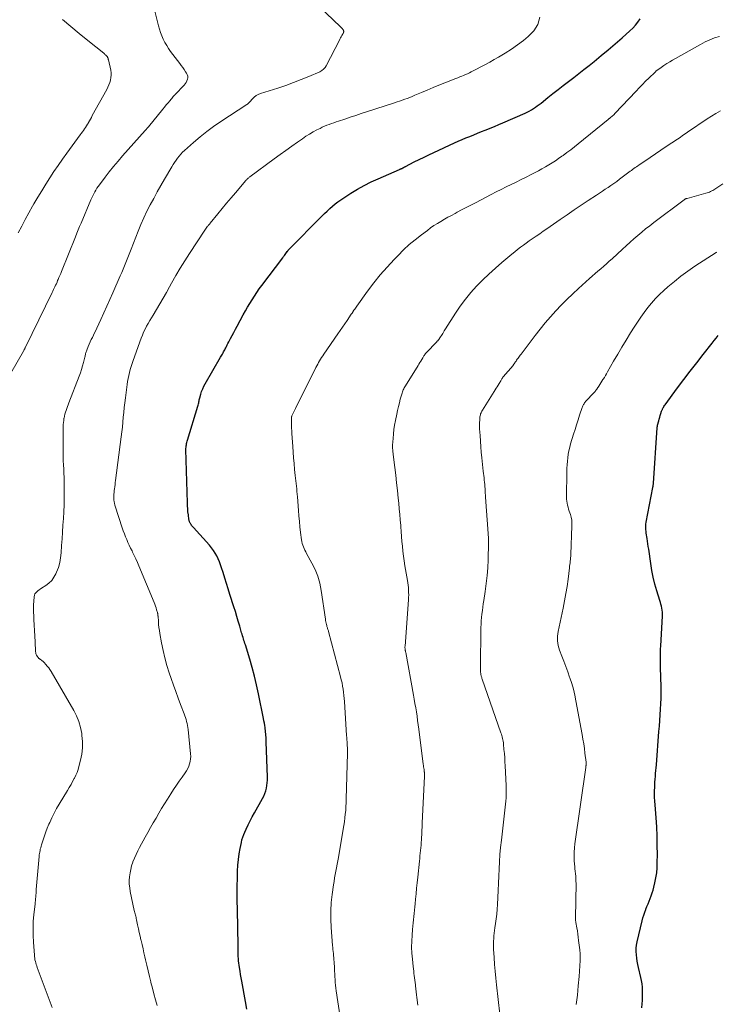
# Model space of a CAD drawing. Units: feet. Extents: x 2015000 to 2020030, y 510000 to 515000.
# Drawn here: x 2015961 to 2016113, y 513803 to 514018 of the extents above; entities that cross this region are included whole.
import ezdxf

# ---------------------------------------------------------------- set-up
doc = ezdxf.new("R2010")
doc.units = ezdxf.units.FT
doc.header["$LTSCALE"] = 100
doc.header["$MEASUREMENT"] = 0
doc.layers.add('CONTOUR INDEX', color=32, linetype='Continuous', lineweight=25)
doc.layers.add('CONTOUR INTERMEDIATE', color=40, linetype='Continuous', lineweight=15)

msp = doc.modelspace()

# ---------------------------------------------------------------- linework, layer by layer
at = {"layer": 'CONTOUR INDEX', "flags": 128}
for points, elevation in [([(2016010.71, 513801.96), (2016010.39, 513803.63), (2016009.58, 513808.08), (2016009.45, 513808.82), (2016009.32, 513809.55), (2016009.2, 513810.29), (2016009.09, 513811.03), (2016009.01, 513811.55), (2016008.94, 513812.03), (2016008.89, 513812.51), (2016008.84, 513813), (2016008.81, 513813.48), (2016008.79, 513813.96), (2016008.77, 513814.45), (2016008.76, 513814.93), (2016008.75, 513815.42), (2016008.75, 513816.38), (2016008.75, 513817.35), (2016008.74, 513818.31), (2016008.72, 513819.28), (2016008.71, 513820.25), (2016008.59, 513826.2), (2016008.57, 513827.62), (2016008.57, 513829.03), (2016008.6, 513830.44), (2016008.64, 513831.85), (2016008.65, 513832.17), (2016008.73, 513833.42), (2016008.84, 513834.66), (2016009.02, 513835.89), (2016009.23, 513837.12), (2016009.48, 513838.37), (2016009.62, 513838.96), (2016009.79, 513839.55), (2016010, 513840.12), (2016010.24, 513840.68), (2016010.55, 513841.35), (2016010.98, 513842.24), (2016011.41, 513843.12), (2016011.87, 513843.99), (2016012.34, 513844.86), (2016014.11, 513848), (2016014.38, 513848.54), (2016014.62, 513849.09), (2016014.81, 513849.67), (2016014.96, 513850.26), (2016015.06, 513850.86), (2016015.14, 513851.46), (2016015.17, 513852.07), (2016015.17, 513852.68), (2016014.92, 513860.41), (2016014.91, 513860.76), (2016014.89, 513861.12), (2016014.87, 513861.47), (2016014.84, 513861.83), (2016014.82, 513862.18), (2016014.78, 513862.53), (2016014.74, 513862.88), (2016014.7, 513863.24), (2016014.67, 513863.53), (2016014.6, 513864.03), (2016014.52, 513864.53), (2016014.43, 513865.03), (2016014.34, 513865.52), (2016013.23, 513870.95), (2016012.81, 513872.86), (2016012.35, 513874.77), (2016011.84, 513876.66), (2016011.3, 513878.53), (2016010.35, 513881.62), (2016010.25, 513881.95), (2016010.15, 513882.28), (2016010.05, 513882.61), (2016009.94, 513882.94), (2016009.84, 513883.27), (2016009.74, 513883.6), (2016009.64, 513883.94), (2016009.54, 513884.27), (2016009.12, 513885.72), (2016008.81, 513886.78), (2016008.49, 513887.84), (2016008.17, 513888.9), (2016007.84, 513889.95), (2016006.99, 513892.65), (2016006.62, 513893.85), (2016006.24, 513895.04), (2016005.87, 513896.24), (2016005.49, 513897.44), (2016005.17, 513898.49), (2016004.94, 513899.16), (2016004.69, 513899.82), (2016004.41, 513900.46), (2016004.1, 513901.1), (2016003.75, 513901.71), (2016003.38, 513902.3), (2016002.96, 513902.86), (2016002.5, 513903.4), (2015999.01, 513907.27), (2015998.87, 513907.43), (2015998.74, 513907.59), (2015998.61, 513907.75), (2015998.49, 513907.92), (2015998.41, 513908.04), (2015998.33, 513908.15), (2015998.27, 513908.27), (2015998.21, 513908.39), (2015998.15, 513908.51), (2015998.11, 513908.64), (2015998.07, 513908.77), (2015998.05, 513908.9), (2015998.02, 513909.04), (2015997.89, 513910.07), (2015997.81, 513910.73), (2015997.75, 513911.38), (2015997.71, 513912.04), (2015997.68, 513912.7), (2015997.36, 513924.33), (2015997.37, 513924.6), (2015997.38, 513924.86), (2015997.41, 513925.13), (2015997.45, 513925.39), (2015997.5, 513925.65), (2015997.56, 513925.91), (2015997.63, 513926.17), (2015997.7, 513926.43), (2015999.98, 513933.86), (2016000.04, 513934.09), (2016000.1, 513934.31), (2016000.15, 513934.54), (2016000.2, 513934.77), (2016000.25, 513935), (2016000.29, 513935.23), (2016000.35, 513935.46), (2016000.41, 513935.68), (2016000.61, 513936.45), (2016000.8, 513937.05), (2016001.02, 513937.63), (2016001.28, 513938.2), (2016001.57, 513938.75), (2016004.94, 513944.55), (2016005.07, 513944.78), (2016005.2, 513945.01), (2016005.34, 513945.24), (2016005.47, 513945.47), (2016005.6, 513945.7), (2016005.72, 513945.94), (2016005.85, 513946.17), (2016005.97, 513946.41), (2016006.05, 513946.59), (2016006.22, 513946.91), (2016006.38, 513947.24), (2016006.55, 513947.56), (2016006.72, 513947.88), (2016007.1, 513948.6), (2016007.46, 513949.28), (2016007.83, 513949.96), (2016008.19, 513950.64), (2016008.56, 513951.32), (2016009.91, 513953.83), (2016010.36, 513954.66), (2016010.83, 513955.49), (2016011.32, 513956.3), (2016011.82, 513957.11), (2016012.33, 513957.91), (2016012.86, 513958.7), (2016013.41, 513959.47), (2016013.97, 513960.24), (2016018.55, 513966.31), (2016018.72, 513966.55), (2016018.9, 513966.78), (2016019.07, 513967.01), (2016019.24, 513967.25), (2016019.52, 513967.63), (2016019.55, 513967.67), (2016019.58, 513967.72), (2016019.62, 513967.76), (2016019.65, 513967.81), (2016019.69, 513967.87), (2016019.7, 513967.88), (2016019.71, 513967.9), (2016019.73, 513967.91), (2016019.74, 513967.93), (2016019.79, 513967.99), (2016019.8, 513968.01), (2016019.82, 513968.02), (2016027.13, 513975.44), (2016027.68, 513975.99), (2016028.24, 513976.52), (2016028.81, 513977.05), (2016029.39, 513977.57), (2016029.98, 513978.06), (2016030.59, 513978.54), (2016031.22, 513978.99), (2016031.87, 513979.42), (2016033.43, 513980.41), (2016034.88, 513981.28), (2016036.36, 513982.11), (2016037.88, 513982.87), (2016039.42, 513983.59), (2016044.06, 513985.6), (2016044.14, 513985.64), (2016044.22, 513985.67), (2016044.3, 513985.71), (2016044.38, 513985.74), (2016044.4, 513985.75), (2016044.47, 513985.78), (2016044.54, 513985.81), (2016044.61, 513985.84), (2016044.68, 513985.88), (2016044.75, 513985.91), (2016044.82, 513985.95), (2016044.89, 513985.98), (2016044.96, 513986.02), (2016045.01, 513986.05), (2016045.1, 513986.1), (2016045.19, 513986.15), (2016045.29, 513986.2), (2016045.38, 513986.25), (2016047.3, 513987.25), (2016048.36, 513987.8), (2016049.42, 513988.33), (2016050.5, 513988.84), (2016051.57, 513989.34), (2016056.08, 513991.4), (2016056.92, 513991.78), (2016057.75, 513992.14), (2016058.59, 513992.5), (2016059.44, 513992.85), (2016060.29, 513993.2), (2016061.13, 513993.54), (2016061.98, 513993.88), (2016062.83, 513994.22), (2016062.99, 513994.28), (2016063.91, 513994.65), (2016064.84, 513995.03), (2016065.75, 513995.42), (2016066.67, 513995.81), (2016071.51, 513997.93), (2016071.98, 513998.15), (2016072.45, 513998.38), (2016072.9, 513998.64), (2016073.34, 513998.91), (2016073.77, 513999.2), (2016074.2, 513999.5), (2016074.62, 513999.81), (2016075.03, 514000.13), (2016076.5, 514001.31), (2016077.62, 514002.2), (2016078.75, 514003.08), (2016079.88, 514003.95), (2016081.01, 514004.82), (2016082.15, 514005.69), (2016083.28, 514006.57), (2016084.4, 514007.45), (2016085.52, 514008.35), (2016086.61, 514009.23), (2016088.16, 514010.5), (2016089.7, 514011.79), (2016091.23, 514013.1), (2016092.74, 514014.42), (2016094.42, 514015.91), (2016095.05, 514016.52), (2016095.66, 514017.17), (2016096.2, 514017.85), (2016096.71, 514018.58)], 880), ([(2016097.05, 513802.21), (2016097.12, 513803.09), (2016097.18, 513803.82), (2016097.21, 513804.55), (2016097.22, 513805.28), (2016097.22, 513806.02), (2016097.18, 513806.75), (2016097.11, 513807.47), (2016096.99, 513808.19), (2016096.84, 513808.91), (2016096.33, 513811.03), (2016096.18, 513811.73), (2016096.04, 513812.43), (2016095.94, 513813.14), (2016095.86, 513813.85), (2016095.83, 513814.56), (2016095.84, 513815.27), (2016095.92, 513815.97), (2016096.05, 513816.67), (2016097.14, 513821.27), (2016097.3, 513821.91), (2016097.49, 513822.54), (2016097.7, 513823.16), (2016097.92, 513823.78), (2016097.94, 513823.81), (2016098.18, 513824.4), (2016098.41, 513825), (2016098.66, 513825.59), (2016098.9, 513826.18), (2016099.13, 513826.77), (2016099.34, 513827.38), (2016099.52, 513827.99), (2016099.68, 513828.6), (2016099.91, 513829.55), (2016100.13, 513830.66), (2016100.3, 513831.76), (2016100.39, 513832.88), (2016100.44, 513834), (2016100.45, 513835.77), (2016100.44, 513837.78), (2016100.39, 513839.79), (2016100.3, 513841.8), (2016100.16, 513843.8), (2016099.94, 513846.65), (2016099.88, 513847.47), (2016099.85, 513848.29), (2016099.84, 513849.11), (2016099.85, 513849.94), (2016099.87, 513850.32), (2016099.89, 513850.95), (2016099.92, 513851.58), (2016099.97, 513852.22), (2016100.02, 513852.85), (2016100.07, 513853.49), (2016100.13, 513854.12), (2016100.18, 513854.75), (2016100.23, 513855.39), (2016100.8, 513862.66), (2016100.89, 513863.88), (2016100.98, 513865.1), (2016101.07, 513866.32), (2016101.15, 513867.54), (2016101.21, 513868.76), (2016101.25, 513869.98), (2016101.26, 513871.2), (2016101.25, 513872.42), (2016101.16, 513876.71), (2016101.15, 513877.29), (2016101.14, 513877.87), (2016101.13, 513878.45), (2016101.12, 513879.02), (2016101.12, 513879.6), (2016101.13, 513880.18), (2016101.15, 513880.76), (2016101.18, 513881.34), (2016101.54, 513887.96), (2016101.55, 513888.39), (2016101.54, 513888.81), (2016101.49, 513889.24), (2016101.43, 513889.66), (2016101.34, 513890.08), (2016101.24, 513890.5), (2016101.13, 513890.92), (2016101.01, 513891.33), (2016100.34, 513893.45), (2016099.92, 513894.93), (2016099.55, 513896.42), (2016099.25, 513897.92), (2016098.99, 513899.44), (2016098.56, 513902.56), (2016098.47, 513903.14), (2016098.38, 513903.73), (2016098.29, 513904.31), (2016098.2, 513904.9), (2016098.14, 513905.28), (2016098.07, 513905.67), (2016098.02, 513906.07), (2016097.97, 513906.46), (2016097.92, 513906.86), (2016097.9, 513907.25), (2016097.9, 513907.65), (2016097.93, 513908.04), (2016097.99, 513908.44), (2016099.46, 513916.05), (2016099.49, 513916.16), (2016099.51, 513916.28), (2016099.53, 513916.39), (2016099.55, 513916.51), (2016099.56, 513916.62), (2016099.58, 513916.74), (2016099.59, 513916.86), (2016099.6, 513916.97), (2016100.42, 513929.11), (2016100.43, 513929.18), (2016100.43, 513929.25), (2016100.44, 513929.32), (2016100.45, 513929.39), (2016100.46, 513929.46), (2016100.47, 513929.53), (2016100.49, 513929.6), (2016100.5, 513929.67), (2016100.75, 513930.62), (2016100.85, 513931.02), (2016100.96, 513931.42), (2016101.08, 513931.82), (2016101.21, 513932.22), (2016101.38, 513932.74), (2016101.43, 513932.87), (2016101.48, 513933), (2016101.54, 513933.13), (2016101.6, 513933.25), (2016101.68, 513933.39), (2016101.78, 513933.58), (2016101.9, 513933.76), (2016102.02, 513933.95), (2016102.14, 513934.12), (2016104.88, 513937.81), (2016106.26, 513939.65), (2016107.65, 513941.48), (2016109.06, 513943.31), (2016110.47, 513945.12), (2016112.44, 513947.63), (2016112.88, 513948.18), (2016113.32, 513948.74), (2016113.75, 513949.29)], 900)]:
    msp.add_lwpolyline(points, dxfattribs=dict(at, elevation=elevation))
at = {"layer": 'CONTOUR INTERMEDIATE', "flags": 128}
for points, elevation in [([(2015956.51, 513936.75), (2015961.82, 513945.87), (2015961.88, 513945.98), (2015961.94, 513946.08), (2015961.99, 513946.18), (2015962.05, 513946.29), (2015962.1, 513946.39), (2015962.16, 513946.5), (2015962.21, 513946.61), (2015962.26, 513946.71), (2015968.09, 513958.67), (2015968.25, 513958.99), (2015968.41, 513959.32), (2015968.56, 513959.64), (2015968.72, 513959.97), (2015968.87, 513960.3), (2015969.02, 513960.62), (2015969.17, 513960.95), (2015969.31, 513961.29), (2015969.41, 513961.51), (2015969.6, 513961.95), (2015969.78, 513962.4), (2015969.97, 513962.85), (2015970.15, 513963.29), (2015973.21, 513970.9), (2015973.51, 513971.64), (2015973.82, 513972.37), (2015974.12, 513973.11), (2015974.43, 513973.84), (2015976.59, 513978.99), (2015976.78, 513979.42), (2015976.98, 513979.84), (2015977.19, 513980.26), (2015977.41, 513980.68), (2015977.64, 513981.09), (2015977.89, 513981.49), (2015978.15, 513981.88), (2015978.43, 513982.26), (2015979.68, 513983.91), (2015980.6, 513985.1), (2015981.54, 513986.28), (2015982.51, 513987.43), (2015983.5, 513988.57), (2015988.45, 513994.12), (2015988.54, 513994.22), (2015988.63, 513994.33), (2015988.72, 513994.43), (2015988.81, 513994.53), (2015988.9, 513994.63), (2015988.99, 513994.74), (2015989.08, 513994.84), (2015989.16, 513994.94), (2015992.31, 513998.79), (2015992.69, 513999.25), (2015993.07, 513999.71), (2015993.44, 514000.17), (2015993.81, 514000.63), (2015994.47, 514001.44), (2015994.52, 514001.5), (2015994.57, 514001.55), (2015994.62, 514001.6), (2015994.67, 514001.65), (2015994.68, 514001.67), (2015994.73, 514001.71), (2015994.77, 514001.75), (2015994.81, 514001.79), (2015994.86, 514001.83), (2015994.9, 514001.87), (2015994.95, 514001.91), (2015994.99, 514001.95), (2015995.03, 514001.99), (2015996.94, 514004.03), (2015997.18, 514004.32), (2015997.39, 514004.63), (2015997.55, 514004.97), (2015997.69, 514005.32), (2015997.75, 514005.68), (2015997.74, 514006.03), (2015997.65, 514006.37), (2015997.49, 514006.69), (2015997.3, 514006.99), (2015996.99, 514007.45), (2015996.67, 514007.91), (2015996.34, 514008.36), (2015996.01, 514008.81), (2015994.02, 514011.44), (2015993.57, 514012.07), (2015993.15, 514012.73), (2015992.77, 514013.4), (2015992.41, 514014.1), (2015992.1, 514014.82), (2015991.82, 514015.54), (2015991.59, 514016.28), (2015991.38, 514017.03), (2015989.71, 514023.8)], 868), ([(2015968.12, 513802.35), (2015964.84, 513811.07), (2015964.72, 513811.4), (2015964.62, 513811.73), (2015964.52, 513812.07), (2015964.43, 513812.41), (2015964.35, 513812.75), (2015964.29, 513813.09), (2015964.25, 513813.44), (2015964.21, 513813.79), (2015964.01, 513816.58), (2015963.94, 513818.1), (2015963.92, 513819.62), (2015963.99, 513821.14), (2015964.11, 513822.66), (2015964.36, 513824.89), (2015964.4, 513825.29), (2015964.44, 513825.69), (2015964.48, 513826.09), (2015964.51, 513826.49), (2015964.54, 513826.9), (2015964.58, 513827.3), (2015964.61, 513827.7), (2015964.64, 513828.1), (2015965.26, 513835.36), (2015965.29, 513835.68), (2015965.33, 513836), (2015965.39, 513836.32), (2015965.45, 513836.64), (2015965.52, 513836.96), (2015965.6, 513837.27), (2015965.68, 513837.58), (2015965.77, 513837.9), (2015966.12, 513839.01), (2015966.41, 513839.87), (2015966.72, 513840.73), (2015967.05, 513841.57), (2015967.4, 513842.41), (2015967.58, 513842.8), (2015968.05, 513843.82), (2015968.55, 513844.83), (2015969.09, 513845.82), (2015969.65, 513846.79), (2015971.48, 513849.81), (2015971.86, 513850.45), (2015972.23, 513851.09), (2015972.59, 513851.73), (2015972.94, 513852.38), (2015972.99, 513852.48), (2015973.29, 513853.1), (2015973.56, 513853.72), (2015973.78, 513854.36), (2015973.97, 513855.01), (2015974.31, 513856.39), (2015974.57, 513857.74), (2015974.73, 513859.1), (2015974.73, 513860.46), (2015974.63, 513861.84), (2015974.57, 513862.28), (2015974.31, 513863.59), (2015973.96, 513864.86), (2015973.46, 513866.09), (2015972.85, 513867.28), (2015967.87, 513875.81), (2015967.62, 513876.22), (2015967.35, 513876.61), (2015967.05, 513876.98), (2015966.74, 513877.35), (2015966.37, 513877.75), (2015966.23, 513877.9), (2015966.08, 513878.04), (2015965.92, 513878.17), (2015965.76, 513878.29), (2015965.56, 513878.43), (2015965.49, 513878.48), (2015965.42, 513878.52), (2015965.35, 513878.57), (2015965.28, 513878.62), (2015965.21, 513878.67), (2015965.14, 513878.72), (2015965.09, 513878.79), (2015965.03, 513878.85), (2015964.81, 513879.16), (2015964.68, 513879.4), (2015964.57, 513879.64), (2015964.51, 513879.9), (2015964.47, 513880.16), (2015964.37, 513882.32), (2015964.31, 513883.53), (2015964.25, 513884.74), (2015964.19, 513885.95), (2015964.12, 513887.16), (2015964.07, 513887.96), (2015964.04, 513888.77), (2015964.03, 513889.58), (2015964.06, 513890.39), (2015964.1, 513891.2), (2015964.18, 513892.17), (2015964.24, 513892.48), (2015964.34, 513892.76), (2015964.52, 513893.02), (2015964.73, 513893.25), (2015964.99, 513893.45), (2015965.25, 513893.65), (2015965.52, 513893.84), (2015965.8, 513894.02), (2015966.73, 513894.6), (2015967.41, 513895.12), (2015968.01, 513895.71), (2015968.5, 513896.4), (2015968.91, 513897.15), (2015969.09, 513897.56), (2015969.47, 513898.58), (2015969.77, 513899.62), (2015969.96, 513900.69), (2015970.08, 513901.78), (2015970.17, 513903.34), (2015970.26, 513904.82), (2015970.35, 513906.31), (2015970.45, 513907.79), (2015970.56, 513909.27), (2015970.65, 513910.75), (2015970.72, 513912.24), (2015970.74, 513913.72), (2015970.74, 513915.21), (2015970.71, 513917.35), (2015970.7, 513918.26), (2015970.67, 513919.18), (2015970.63, 513920.09), (2015970.58, 513921), (2015970.53, 513921.91), (2015970.5, 513922.82), (2015970.48, 513923.73), (2015970.48, 513924.64), (2015970.53, 513929.36), (2015970.54, 513929.81), (2015970.57, 513930.27), (2015970.63, 513930.72), (2015970.69, 513931.18), (2015970.7, 513931.21), (2015970.78, 513931.64), (2015970.88, 513932.07), (2015971, 513932.49), (2015971.14, 513932.91), (2015971.29, 513933.32), (2015971.44, 513933.73), (2015971.59, 513934.14), (2015971.75, 513934.55), (2015974, 513940.4), (2015974.27, 513941.14), (2015974.53, 513941.89), (2015974.75, 513942.65), (2015974.95, 513943.41), (2015975.24, 513944.56), (2015975.29, 513944.75), (2015975.34, 513944.94), (2015975.38, 513945.13), (2015975.43, 513945.33), (2015975.48, 513945.51), (2015975.54, 513945.7), (2015975.6, 513945.89), (2015975.67, 513946.07), (2015976, 513946.85), (2015976.21, 513947.37), (2015976.44, 513947.87), (2015976.67, 513948.38), (2015976.91, 513948.88), (2015977.16, 513949.38), (2015977.4, 513949.88), (2015977.64, 513950.39), (2015977.87, 513950.89), (2015978.74, 513952.78), (2015979.4, 513954.24), (2015980.06, 513955.69), (2015980.71, 513957.15), (2015981.36, 513958.61), (2015983.01, 513962.37), (2015983.32, 513963.09), (2015983.62, 513963.81), (2015983.92, 513964.54), (2015984.21, 513965.26), (2015984.49, 513965.99), (2015984.77, 513966.72), (2015985.06, 513967.45), (2015985.35, 513968.18), (2015986.88, 513972.09), (2015987.49, 513973.57), (2015988.13, 513975.03), (2015988.82, 513976.46), (2015989.55, 513977.89), (2015990.31, 513979.29), (2015991.08, 513980.69), (2015991.86, 513982.08), (2015992.66, 513983.46), (2015994.27, 513986.2), (2015994.57, 513986.68), (2015994.87, 513987.16), (2015995.19, 513987.63), (2015995.51, 513988.1), (2015995.86, 513988.54), (2015996.23, 513988.97), (2015996.62, 513989.38), (2015997.03, 513989.77), (2015999, 513991.52), (2016000.44, 513992.74), (2016001.91, 513993.91), (2016003.42, 513995.02), (2016004.98, 513996.09), (2016010.7, 513999.83), (2016010.79, 513999.89), (2016010.88, 513999.95), (2016010.96, 514000.02), (2016011.04, 514000.1), (2016011.12, 514000.17), (2016011.19, 514000.25), (2016011.27, 514000.33), (2016011.34, 514000.41), (2016011.91, 514001.06), (2016012.29, 514001.43), (2016012.7, 514001.75), (2016013.16, 514002), (2016013.65, 514002.2), (2016017.46, 514003.42), (2016019.18, 514003.99), (2016020.89, 514004.6), (2016022.58, 514005.26), (2016024.26, 514005.95), (2016026.67, 514006.99), (2016027.09, 514007.23), (2016027.47, 514007.51), (2016027.78, 514007.87), (2016028.05, 514008.28), (2016030.91, 514013.87), (2016031.04, 514014.13), (2016031.18, 514014.38), (2016031.32, 514014.62), (2016031.46, 514014.87), (2016031.61, 514015.13), (2016031.67, 514015.25), (2016031.73, 514015.37), (2016031.79, 514015.49), (2016031.85, 514015.61), (2016031.88, 514015.73), (2016031.88, 514015.84), (2016031.85, 514015.96), (2016031.8, 514016.06), (2016031.7, 514016.19), (2016031.57, 514016.36), (2016031.44, 514016.52), (2016031.3, 514016.67), (2016031.15, 514016.82), (2016026.46, 514021.26)], 872), ([(2015991.05, 513802.78), (2015990.69, 513804.03), (2015990.34, 513805.28), (2015990.02, 513806.53), (2015989.7, 513807.8), (2015989.68, 513807.9), (2015989.39, 513809.11), (2015989.11, 513810.33), (2015988.82, 513811.54), (2015988.54, 513812.75), (2015988.4, 513813.4), (2015988.19, 513814.29), (2015987.98, 513815.18), (2015987.77, 513816.07), (2015987.56, 513816.96), (2015987.53, 513817.11), (2015987.34, 513817.92), (2015987.15, 513818.74), (2015986.97, 513819.55), (2015986.8, 513820.37), (2015986.57, 513821.49), (2015986.51, 513821.75), (2015986.45, 513822), (2015986.39, 513822.26), (2015986.32, 513822.51), (2015986.25, 513822.77), (2015986.19, 513823.02), (2015986.13, 513823.28), (2015986.07, 513823.54), (2015985.19, 513827.7), (2015985.06, 513828.5), (2015984.98, 513829.31), (2015984.98, 513830.12), (2015985.02, 513830.93), (2015985.13, 513831.74), (2015985.28, 513832.53), (2015985.49, 513833.31), (2015985.75, 513834.09), (2015985.78, 513834.19), (2015986.11, 513835), (2015986.45, 513835.79), (2015986.83, 513836.57), (2015987.24, 513837.34), (2015988.46, 513839.56), (2015989.04, 513840.62), (2015989.63, 513841.67), (2015990.22, 513842.72), (2015990.82, 513843.76), (2015991.43, 513844.8), (2015992.04, 513845.84), (2015992.67, 513846.86), (2015993.31, 513847.89), (2015994.06, 513849.06), (2015994.66, 513849.99), (2015995.27, 513850.92), (2015995.9, 513851.83), (2015996.53, 513852.73), (2015997.16, 513853.62), (2015997.46, 513854.09), (2015997.74, 513854.57), (2015997.96, 513855.08), (2015998.16, 513855.6), (2015998.3, 513856.14), (2015998.39, 513856.68), (2015998.42, 513857.23), (2015998.39, 513857.78), (2015997.84, 513863.12), (2015997.78, 513863.56), (2015997.71, 513864), (2015997.62, 513864.43), (2015997.51, 513864.86), (2015997.38, 513865.29), (2015997.25, 513865.71), (2015997.1, 513866.13), (2015996.95, 513866.55), (2015996.18, 513868.56), (2015995.65, 513869.99), (2015995.12, 513871.42), (2015994.62, 513872.85), (2015994.12, 513874.29), (2015993.71, 513875.53), (2015993.2, 513877.15), (2015992.75, 513878.78), (2015992.36, 513880.43), (2015992.02, 513882.1), (2015991.65, 513884.14), (2015991.55, 513884.79), (2015991.46, 513885.45), (2015991.39, 513886.1), (2015991.33, 513886.76), (2015991.26, 513887.88), (2015991.25, 513887.98), (2015991.24, 513888.08), (2015991.23, 513888.18), (2015991.22, 513888.28), (2015991.21, 513888.38), (2015991.19, 513888.49), (2015991.17, 513888.59), (2015991.14, 513888.68), (2015990.96, 513889.31), (2015990.83, 513889.72), (2015990.7, 513890.12), (2015990.55, 513890.52), (2015990.39, 513890.92), (2015987.07, 513898.91), (2015986.74, 513899.67), (2015986.41, 513900.42), (2015986.06, 513901.17), (2015985.7, 513901.92), (2015985.57, 513902.18), (2015985.27, 513902.79), (2015984.98, 513903.41), (2015984.69, 513904.04), (2015984.41, 513904.66), (2015984.15, 513905.29), (2015983.9, 513905.93), (2015983.66, 513906.57), (2015983.44, 513907.21), (2015981.89, 513911.97), (2015981.84, 513912.15), (2015981.79, 513912.33), (2015981.74, 513912.51), (2015981.71, 513912.69), (2015981.68, 513912.87), (2015981.65, 513913.05), (2015981.63, 513913.23), (2015981.61, 513913.42), (2015981.61, 513913.46), (2015981.6, 513913.67), (2015981.6, 513913.88), (2015981.6, 513914.09), (2015981.6, 513914.29), (2015981.61, 513914.38), (2015981.62, 513914.63), (2015981.64, 513914.88), (2015981.66, 513915.13), (2015981.69, 513915.38), (2015981.75, 513915.78), (2015981.81, 513916.22), (2015981.87, 513916.67), (2015981.92, 513917.12), (2015981.98, 513917.56), (2015983.22, 513927.12), (2015983.35, 513928.19), (2015983.47, 513929.26), (2015983.58, 513930.33), (2015983.67, 513931.4), (2015983.77, 513932.47), (2015983.87, 513933.54), (2015983.99, 513934.6), (2015984.12, 513935.67), (2015984.49, 513938.55), (2015984.59, 513939.22), (2015984.71, 513939.89), (2015984.85, 513940.56), (2015985, 513941.22), (2015985.18, 513941.88), (2015985.37, 513942.54), (2015985.58, 513943.19), (2015985.81, 513943.83), (2015987.57, 513948.74), (2015987.83, 513949.4), (2015988.11, 513950.05), (2015988.42, 513950.69), (2015988.74, 513951.32), (2015989.09, 513951.94), (2015989.44, 513952.55), (2015989.81, 513953.16), (2015990.17, 513953.77), (2015990.93, 513955), (2015991.66, 513956.22), (2015992.39, 513957.46), (2015993.09, 513958.7), (2015993.78, 513959.95), (2015994.22, 513960.76), (2015995.14, 513962.42), (2015996.1, 513964.05), (2015997.09, 513965.65), (2015998.12, 513967.24), (2016001.48, 513972.3), (2016001.63, 513972.52), (2016001.78, 513972.74), (2016001.94, 513972.96), (2016002.1, 513973.17), (2016002.21, 513973.31), (2016002.33, 513973.45), (2016002.44, 513973.6), (2016002.55, 513973.74), (2016002.67, 513973.88), (2016004.34, 513975.91), (2016005.3, 513977.07), (2016006.26, 513978.22), (2016007.22, 513979.37), (2016008.19, 513980.51), (2016010.43, 513983.16), (2016010.53, 513983.27), (2016010.63, 513983.38), (2016010.74, 513983.49), (2016010.85, 513983.59), (2016010.97, 513983.7), (2016011.09, 513983.79), (2016011.21, 513983.89), (2016011.33, 513983.98), (2016016.68, 513987.92), (2016017.95, 513988.85), (2016019.22, 513989.77), (2016020.5, 513990.69), (2016021.78, 513991.6), (2016022.83, 513992.34), (2016023.6, 513992.86), (2016024.38, 513993.35), (2016025.18, 513993.81), (2016026, 513994.25), (2016026.7, 513994.6), (2016027.18, 513994.84), (2016027.67, 513995.06), (2016028.17, 513995.27), (2016028.67, 513995.46), (2016029.18, 513995.65), (2016029.69, 513995.83), (2016030.2, 513996), (2016030.71, 513996.18), (2016032.08, 513996.64), (2016033.28, 513997.04), (2016034.48, 513997.44), (2016035.68, 513997.83), (2016036.88, 513998.22), (2016042.98, 514000.17), (2016043.54, 514000.36), (2016044.09, 514000.54), (2016044.65, 514000.74), (2016045.2, 514000.95), (2016045.75, 514001.16), (2016046.29, 514001.37), (2016046.84, 514001.59), (2016047.38, 514001.82), (2016048.85, 514002.44), (2016050.12, 514002.97), (2016051.4, 514003.5), (2016052.68, 514004.02), (2016053.96, 514004.53), (2016056.38, 514005.5), (2016056.8, 514005.67), (2016057.23, 514005.84), (2016057.66, 514006.01), (2016058.08, 514006.18), (2016058.5, 514006.36), (2016058.92, 514006.55), (2016059.34, 514006.74), (2016059.75, 514006.95), (2016060.9, 514007.54), (2016061.88, 514008.05), (2016062.85, 514008.56), (2016063.82, 514009.1), (2016064.78, 514009.63), (2016065.73, 514010.17), (2016067.14, 514011.02), (2016068.53, 514011.9), (2016069.87, 514012.85), (2016071.18, 514013.84), (2016072.22, 514014.66), (2016073.4, 514015.92), (2016074.29, 514017.32), (2016074.73, 514018.91)], 876), ([(2015960.7, 513971.76), (2015961.44, 513973.23), (2015962.2, 513974.69), (2015962.99, 513976.14), (2015963.81, 513977.57), (2015964.13, 513978.12), (2015964.98, 513979.54), (2015965.83, 513980.96), (2015966.71, 513982.36), (2015967.59, 513983.75), (2015968.5, 513985.13), (2015969.43, 513986.5), (2015970.37, 513987.86), (2015971.34, 513989.2), (2015974.24, 513993.17), (2015974.48, 513993.49), (2015974.71, 513993.82), (2015974.94, 513994.14), (2015975.17, 513994.47), (2015975.4, 513994.8), (2015975.62, 513995.14), (2015975.83, 513995.48), (2015976.03, 513995.83), (2015976.05, 513995.88), (2015976.26, 513996.25), (2015976.47, 513996.63), (2015976.68, 513997), (2015976.89, 513997.38), (2015980.06, 514003.12), (2015980.31, 514003.61), (2015980.53, 514004.12), (2015980.71, 514004.63), (2015980.87, 514005.16), (2015980.97, 514005.7), (2015981.02, 514006.23), (2015980.99, 514006.77), (2015980.91, 514007.31), (2015980.41, 514009.61), (2015980.39, 514009.66), (2015980.38, 514009.72), (2015980.37, 514009.77), (2015980.35, 514009.83), (2015980.34, 514009.88), (2015980.32, 514009.94), (2015980.3, 514009.99), (2015980.27, 514010.04), (2015980.23, 514010.12), (2015980.19, 514010.21), (2015980.13, 514010.3), (2015980.07, 514010.37), (2015980, 514010.45), (2015979.9, 514010.55), (2015979.78, 514010.67), (2015979.66, 514010.78), (2015979.53, 514010.9), (2015979.4, 514011.01), (2015975.9, 514013.8), (2015974.03, 514015.31), (2015972.18, 514016.85), (2015970.35, 514018.41)], 864), ([(2016031.58, 513796.86), (2016030.23, 513805.96), (2016030.14, 513806.58), (2016030.07, 513807.19), (2016030.02, 513807.81), (2016029.98, 513808.43), (2016029.95, 513809.05), (2016029.91, 513809.67), (2016029.88, 513810.3), (2016029.84, 513810.92), (2016029.76, 513812.31), (2016029.73, 513812.76), (2016029.7, 513813.21), (2016029.65, 513813.66), (2016029.6, 513814.11), (2016029.54, 513814.56), (2016029.49, 513815), (2016029.45, 513815.45), (2016029.41, 513815.9), (2016029.11, 513819.83), (2016029.03, 513821.64), (2016029.03, 513823.45), (2016029.15, 513825.25), (2016029.34, 513827.05), (2016029.64, 513829.14), (2016029.75, 513829.9), (2016029.88, 513830.65), (2016030.02, 513831.4), (2016030.16, 513832.15), (2016030.31, 513832.9), (2016030.46, 513833.65), (2016030.59, 513834.4), (2016030.73, 513835.15), (2016031.76, 513841.31), (2016031.89, 513842.13), (2016032.01, 513842.95), (2016032.12, 513843.77), (2016032.21, 513844.6), (2016032.29, 513845.42), (2016032.35, 513846.25), (2016032.4, 513847.07), (2016032.43, 513847.9), (2016032.68, 513857.91), (2016032.68, 513858.1), (2016032.68, 513858.29), (2016032.68, 513858.48), (2016032.68, 513858.68), (2016032.68, 513858.87), (2016032.67, 513859.06), (2016032.66, 513859.26), (2016032.65, 513859.45), (2016032.62, 513859.98), (2016032.59, 513860.43), (2016032.56, 513860.89), (2016032.53, 513861.34), (2016032.5, 513861.8), (2016032.03, 513869.23), (2016031.98, 513869.91), (2016031.91, 513870.59), (2016031.83, 513871.28), (2016031.74, 513871.95), (2016031.62, 513872.63), (2016031.49, 513873.3), (2016031.34, 513873.97), (2016031.18, 513874.64), (2016028.55, 513884.54), (2016028.51, 513884.7), (2016028.46, 513884.86), (2016028.41, 513885.02), (2016028.35, 513885.18), (2016028.3, 513885.34), (2016028.25, 513885.5), (2016028.2, 513885.67), (2016028.16, 513885.83), (2016028.09, 513886.09), (2016028.03, 513886.38), (2016027.97, 513886.67), (2016027.91, 513886.97), (2016027.86, 513887.27), (2016026.94, 513893.55), (2016026.62, 513895.11), (2016026.2, 513896.63), (2016025.61, 513898.1), (2016024.91, 513899.53), (2016023.73, 513901.63), (2016023.55, 513901.99), (2016023.36, 513902.34), (2016023.2, 513902.7), (2016023.04, 513903.07), (2016022.9, 513903.44), (2016022.78, 513903.82), (2016022.7, 513904.21), (2016022.63, 513904.6), (2016022.44, 513906.22), (2016022.3, 513907.42), (2016022.17, 513908.63), (2016022.06, 513909.84), (2016021.96, 513911.05), (2016021.74, 513913.99), (2016021.69, 513914.57), (2016021.64, 513915.16), (2016021.59, 513915.74), (2016021.53, 513916.33), (2016021.47, 513916.91), (2016021.41, 513917.49), (2016021.35, 513918.08), (2016021.28, 513918.66), (2016021.13, 513920.01), (2016021, 513921.27), (2016020.88, 513922.53), (2016020.78, 513923.79), (2016020.7, 513925.05), (2016020.54, 513927.89), (2016020.51, 513928.46), (2016020.48, 513929.03), (2016020.46, 513929.6), (2016020.44, 513930.17), (2016020.42, 513931.16), (2016020.42, 513931.23), (2016020.42, 513931.31), (2016020.43, 513931.39), (2016020.45, 513931.46), (2016020.47, 513931.54), (2016020.49, 513931.61), (2016020.52, 513931.68), (2016020.55, 513931.75), (2016020.77, 513932.19), (2016020.91, 513932.47), (2016021.06, 513932.76), (2016021.2, 513933.05), (2016021.34, 513933.34), (2016025.79, 513942.3), (2016025.98, 513942.67), (2016026.18, 513943.04), (2016026.38, 513943.41), (2016026.59, 513943.77), (2016026.81, 513944.13), (2016027.03, 513944.49), (2016027.26, 513944.84), (2016027.49, 513945.19), (2016030.59, 513949.65), (2016031.1, 513950.39), (2016031.6, 513951.12), (2016032.11, 513951.86), (2016032.61, 513952.59), (2016033.52, 513953.93), (2016033.57, 513954), (2016033.62, 513954.07), (2016033.66, 513954.14), (2016033.71, 513954.21), (2016033.75, 513954.28), (2016033.8, 513954.35), (2016033.85, 513954.42), (2016033.89, 513954.49), (2016034.1, 513954.82), (2016034.26, 513955.05), (2016034.41, 513955.29), (2016034.57, 513955.52), (2016034.74, 513955.74), (2016037.07, 513958.98), (2016038.44, 513960.79), (2016039.86, 513962.56), (2016041.35, 513964.27), (2016042.9, 513965.93), (2016043.75, 513966.81), (2016044.96, 513968), (2016046.21, 513969.16), (2016047.51, 513970.25), (2016048.84, 513971.31), (2016050.15, 513972.29), (2016050.87, 513972.82), (2016051.6, 513973.32), (2016052.34, 513973.8), (2016053.1, 513974.26), (2016053.87, 513974.7), (2016054.65, 513975.14), (2016055.42, 513975.57), (2016056.21, 513975.99), (2016056.64, 513976.23), (2016057.65, 513976.76), (2016058.66, 513977.29), (2016059.66, 513977.81), (2016060.67, 513978.34), (2016064.09, 513980.12), (2016065.18, 513980.68), (2016066.27, 513981.23), (2016067.37, 513981.77), (2016068.47, 513982.31), (2016069.56, 513982.84), (2016070.66, 513983.38), (2016071.75, 513983.93), (2016072.84, 513984.49), (2016073.72, 513984.94), (2016074.47, 513985.34), (2016075.22, 513985.74), (2016075.96, 513986.17), (2016076.7, 513986.6), (2016077.42, 513987.05), (2016078.14, 513987.51), (2016078.85, 513987.99), (2016079.55, 513988.48), (2016079.84, 513988.68), (2016080.68, 513989.29), (2016081.5, 513989.9), (2016082.32, 513990.54), (2016083.13, 513991.18), (2016089.72, 513996.55), (2016089.8, 513996.61), (2016089.87, 513996.67), (2016089.94, 513996.73), (2016090.01, 513996.78), (2016090.09, 513996.84), (2016090.16, 513996.9), (2016090.23, 513996.96), (2016090.3, 513997.02), (2016090.5, 513997.2), (2016090.66, 513997.35), (2016090.83, 513997.5), (2016090.99, 513997.66), (2016091.14, 513997.82), (2016095.8, 514002.74), (2016096.49, 514003.46), (2016097.19, 514004.18), (2016097.89, 514004.89), (2016098.6, 514005.59), (2016099.94, 514006.91), (2016099.99, 514006.95), (2016100.04, 514006.99), (2016100.08, 514007.03), (2016100.13, 514007.07), (2016101.25, 514007.9), (2016101.87, 514008.34), (2016102.5, 514008.76), (2016103.14, 514009.16), (2016103.79, 514009.54), (2016109.9, 514012.97), (2016110.89, 514013.49), (2016111.91, 514013.96), (2016112.95, 514014.36), (2016114.02, 514014.72)], 884), ([(2016048.08, 513802.81), (2016047.87, 513804.47), (2016047.8, 513805.11), (2016047.72, 513805.75), (2016047.65, 513806.38), (2016047.58, 513807.02), (2016047.55, 513807.3), (2016047.5, 513807.8), (2016047.44, 513808.29), (2016047.37, 513808.79), (2016047.3, 513809.29), (2016047.23, 513809.79), (2016047.16, 513810.29), (2016047.1, 513810.79), (2016047.05, 513811.29), (2016046.87, 513812.89), (2016046.77, 513814.2), (2016046.71, 513815.5), (2016046.73, 513816.81), (2016046.8, 513818.12), (2016046.9, 513819.4), (2016046.97, 513820.11), (2016047.03, 513820.81), (2016047.11, 513821.51), (2016047.2, 513822.21), (2016047.29, 513822.91), (2016047.37, 513823.61), (2016047.44, 513824.31), (2016047.5, 513825.02), (2016047.59, 513826), (2016047.69, 513827.2), (2016047.8, 513828.4), (2016047.92, 513829.59), (2016048.04, 513830.79), (2016048.42, 513834.34), (2016048.48, 513834.92), (2016048.54, 513835.5), (2016048.6, 513836.08), (2016048.66, 513836.65), (2016048.72, 513837.23), (2016048.78, 513837.81), (2016048.82, 513838.39), (2016048.86, 513838.97), (2016048.89, 513839.41), (2016048.93, 513840.22), (2016048.97, 513841.02), (2016049.01, 513841.82), (2016049.05, 513842.63), (2016049.52, 513852.88), (2016049.53, 513852.96), (2016049.53, 513853.03), (2016049.53, 513853.11), (2016049.54, 513853.18), (2016049.54, 513853.26), (2016049.54, 513853.34), (2016049.53, 513853.41), (2016049.53, 513853.49), (2016049.52, 513853.56), (2016049.51, 513853.66), (2016049.5, 513853.77), (2016049.49, 513853.88), (2016049.47, 513853.99), (2016049.42, 513854.36), (2016049.38, 513854.66), (2016049.34, 513854.95), (2016049.3, 513855.24), (2016049.26, 513855.54), (2016048.28, 513863.21), (2016048.16, 513864.15), (2016048.03, 513865.08), (2016047.89, 513866.01), (2016047.75, 513866.95), (2016047.61, 513867.88), (2016047.45, 513868.81), (2016047.29, 513869.73), (2016047.12, 513870.66), (2016045.41, 513879.97), (2016045.39, 513880.07), (2016045.37, 513880.18), (2016045.35, 513880.29), (2016045.33, 513880.39), (2016045.31, 513880.5), (2016045.29, 513880.6), (2016045.28, 513880.71), (2016045.27, 513880.81), (2016045.27, 513880.85), (2016045.26, 513880.97), (2016045.26, 513881.09), (2016045.26, 513881.22), (2016045.27, 513881.34), (2016046.03, 513891.48), (2016046.05, 513892.01), (2016046.07, 513892.54), (2016046.06, 513893.08), (2016046.04, 513893.61), (2016046, 513894.14), (2016045.94, 513894.68), (2016045.87, 513895.2), (2016045.79, 513895.73), (2016045.26, 513898.92), (2016045.1, 513899.98), (2016044.94, 513901.04), (2016044.82, 513902.11), (2016044.7, 513903.18), (2016044.6, 513904.25), (2016044.51, 513905.32), (2016044.42, 513906.39), (2016044.34, 513907.46), (2016044.32, 513907.74), (2016044.22, 513908.95), (2016044.12, 513910.17), (2016044.01, 513911.38), (2016043.89, 513912.59), (2016043.78, 513913.69), (2016043.61, 513915.37), (2016043.43, 513917.06), (2016043.24, 513918.74), (2016043.04, 513920.42), (2016042.69, 513923.27), (2016042.66, 513923.53), (2016042.63, 513923.79), (2016042.6, 513924.05), (2016042.58, 513924.31), (2016042.56, 513924.57), (2016042.55, 513924.82), (2016042.55, 513925.08), (2016042.56, 513925.34), (2016042.64, 513926.79), (2016042.72, 513927.77), (2016042.83, 513928.74), (2016042.99, 513929.71), (2016043.17, 513930.68), (2016043.47, 513932.1), (2016043.65, 513932.92), (2016043.84, 513933.73), (2016044.04, 513934.54), (2016044.24, 513935.34), (2016044.55, 513936.47), (2016044.62, 513936.71), (2016044.69, 513936.95), (2016044.78, 513937.18), (2016044.88, 513937.41), (2016044.98, 513937.64), (2016045.09, 513937.86), (2016045.22, 513938.08), (2016045.34, 513938.29), (2016048.11, 513942.71), (2016048.31, 513943.03), (2016048.52, 513943.36), (2016048.72, 513943.69), (2016048.92, 513944.01), (2016049.15, 513944.38), (2016049.24, 513944.52), (2016049.32, 513944.67), (2016049.41, 513944.81), (2016049.5, 513944.96), (2016049.61, 513945.15), (2016049.64, 513945.2), (2016049.67, 513945.25), (2016049.71, 513945.29), (2016049.74, 513945.34), (2016049.77, 513945.38), (2016049.81, 513945.43), (2016049.85, 513945.47), (2016049.89, 513945.51), (2016052.19, 513947.9), (2016052.26, 513947.96), (2016052.32, 513948.03), (2016052.37, 513948.09), (2016052.43, 513948.16), (2016052.49, 513948.23), (2016052.54, 513948.3), (2016052.6, 513948.37), (2016052.65, 513948.44), (2016052.88, 513948.78), (2016053.05, 513949.02), (2016053.21, 513949.26), (2016053.37, 513949.51), (2016053.53, 513949.76), (2016053.68, 513950.02), (2016053.84, 513950.28), (2016054, 513950.53), (2016054.15, 513950.78), (2016056.28, 513954.16), (2016057.34, 513955.72), (2016058.46, 513957.24), (2016059.67, 513958.69), (2016060.93, 513960.09), (2016062.27, 513961.43), (2016063.63, 513962.74), (2016065.03, 513964.01), (2016066.46, 513965.26), (2016068.63, 513967.09), (2016069.25, 513967.6), (2016069.87, 513968.1), (2016070.51, 513968.58), (2016071.15, 513969.06), (2016071.79, 513969.52), (2016072.45, 513969.98), (2016073.1, 513970.44), (2016073.76, 513970.89), (2016073.98, 513971.04), (2016074.75, 513971.56), (2016075.51, 513972.08), (2016076.28, 513972.61), (2016077.04, 513973.14), (2016079.21, 513974.64), (2016080.73, 513975.7), (2016082.26, 513976.74), (2016083.79, 513977.77), (2016085.33, 513978.8), (2016087.15, 513980), (2016087.79, 513980.42), (2016088.42, 513980.84), (2016089.05, 513981.26), (2016089.68, 513981.68), (2016090.31, 513982.11), (2016090.93, 513982.55), (2016091.55, 513983), (2016092.16, 513983.45), (2016094.22, 513985), (2016094.5, 513985.2), (2016094.77, 513985.4), (2016095.04, 513985.6), (2016095.31, 513985.8), (2016095.59, 513986), (2016095.87, 513986.19), (2016096.15, 513986.39), (2016096.43, 513986.58), (2016098.86, 513988.21), (2016100.05, 513989), (2016101.23, 513989.8), (2016102.41, 513990.6), (2016103.59, 513991.4), (2016104.84, 513992.26), (2016105.4, 513992.63), (2016105.95, 513993.01), (2016106.5, 513993.39), (2016107.06, 513993.76), (2016111.33, 513996.66), (2016112.28, 513997.28), (2016113.24, 513997.88), (2016114.22, 513998.45)], 888), ([(2016066.03, 513800.88), (2016065.3, 513807.24), (2016065.14, 513808.74), (2016064.99, 513810.24), (2016064.87, 513811.75), (2016064.76, 513813.25), (2016064.64, 513815.11), (2016064.62, 513815.69), (2016064.61, 513816.27), (2016064.63, 513816.84), (2016064.66, 513817.42), (2016064.71, 513818), (2016064.77, 513818.58), (2016064.84, 513819.15), (2016064.92, 513819.73), (2016065.06, 513820.67), (2016065.2, 513821.71), (2016065.32, 513822.76), (2016065.41, 513823.81), (2016065.48, 513824.86), (2016065.56, 513826.36), (2016065.63, 513827.93), (2016065.7, 513829.49), (2016065.77, 513831.06), (2016065.84, 513832.63), (2016065.92, 513834.19), (2016066.02, 513835.76), (2016066.17, 513837.32), (2016066.33, 513838.88), (2016067.12, 513845.46), (2016067.19, 513846.13), (2016067.26, 513846.8), (2016067.31, 513847.48), (2016067.35, 513848.15), (2016067.38, 513848.82), (2016067.39, 513849.5), (2016067.38, 513850.17), (2016067.36, 513850.84), (2016067.16, 513855.14), (2016067.11, 513856.04), (2016067.06, 513856.94), (2016066.99, 513857.84), (2016066.91, 513858.74), (2016066.8, 513859.9), (2016066.77, 513860.22), (2016066.72, 513860.54), (2016066.66, 513860.85), (2016066.59, 513861.17), (2016066.52, 513861.48), (2016066.43, 513861.79), (2016066.34, 513862.1), (2016066.23, 513862.4), (2016062.15, 513874.14), (2016062.1, 513874.3), (2016062.05, 513874.46), (2016062, 513874.61), (2016061.95, 513874.77), (2016061.91, 513874.93), (2016061.87, 513875.09), (2016061.84, 513875.25), (2016061.82, 513875.41), (2016061.8, 513875.57), (2016061.77, 513875.81), (2016061.76, 513876.06), (2016061.75, 513876.3), (2016061.75, 513876.55), (2016061.87, 513885.42), (2016061.9, 513886.17), (2016061.94, 513886.91), (2016062, 513887.65), (2016062.08, 513888.38), (2016062.18, 513889.12), (2016062.28, 513889.86), (2016062.39, 513890.59), (2016062.5, 513891.33), (2016062.8, 513893.31), (2016063.03, 513895.04), (2016063.22, 513896.77), (2016063.35, 513898.5), (2016063.43, 513900.24), (2016063.54, 513903.95), (2016063.54, 513904.13), (2016063.55, 513904.31), (2016063.54, 513904.5), (2016063.53, 513904.68), (2016063.53, 513904.72), (2016063.52, 513904.88), (2016063.51, 513905.04), (2016063.5, 513905.2), (2016063.49, 513905.36), (2016063.48, 513905.52), (2016063.46, 513905.68), (2016063.45, 513905.84), (2016063.44, 513906), (2016062.9, 513913.9), (2016062.86, 513914.37), (2016062.83, 513914.84), (2016062.8, 513915.31), (2016062.77, 513915.78), (2016062.73, 513916.24), (2016062.69, 513916.71), (2016062.64, 513917.18), (2016062.59, 513917.65), (2016062.59, 513917.68), (2016062.54, 513918.17), (2016062.48, 513918.65), (2016062.43, 513919.14), (2016062.38, 513919.62), (2016062.06, 513922.55), (2016061.94, 513923.76), (2016061.83, 513924.97), (2016061.74, 513926.18), (2016061.67, 513927.39), (2016061.59, 513928.87), (2016061.58, 513929.35), (2016061.57, 513929.82), (2016061.58, 513930.29), (2016061.6, 513930.76), (2016061.62, 513931.25), (2016061.65, 513931.47), (2016061.68, 513931.7), (2016061.74, 513931.92), (2016061.81, 513932.13), (2016061.89, 513932.35), (2016061.98, 513932.55), (2016062.09, 513932.76), (2016062.21, 513932.95), (2016064.75, 513937.03), (2016064.98, 513937.39), (2016065.2, 513937.74), (2016065.43, 513938.1), (2016065.66, 513938.45), (2016065.88, 513938.79), (2016066, 513938.98), (2016066.11, 513939.16), (2016066.22, 513939.35), (2016066.32, 513939.54), (2016066.46, 513939.82), (2016066.49, 513939.87), (2016066.52, 513939.93), (2016066.55, 513939.98), (2016066.58, 513940.03), (2016066.62, 513940.09), (2016066.65, 513940.14), (2016066.69, 513940.19), (2016066.73, 513940.23), (2016068.89, 513942.76), (2016068.93, 513942.82), (2016068.98, 513942.88), (2016069.02, 513942.93), (2016069.07, 513942.99), (2016069.11, 513943.05), (2016069.16, 513943.11), (2016069.2, 513943.17), (2016069.24, 513943.23), (2016069.41, 513943.5), (2016069.54, 513943.7), (2016069.67, 513943.89), (2016069.8, 513944.08), (2016069.94, 513944.27), (2016069.99, 513944.34), (2016070.14, 513944.56), (2016070.31, 513944.79), (2016070.47, 513945.01), (2016070.64, 513945.23), (2016073.74, 513949.29), (2016074.82, 513950.67), (2016075.93, 513952.03), (2016077.07, 513953.36), (2016078.24, 513954.67), (2016079.44, 513955.94), (2016080.67, 513957.19), (2016081.93, 513958.4), (2016083.22, 513959.59), (2016085.61, 513961.73), (2016086.22, 513962.27), (2016086.84, 513962.82), (2016087.46, 513963.36), (2016088.09, 513963.9), (2016088.71, 513964.44), (2016089.33, 513964.99), (2016089.94, 513965.54), (2016090.55, 513966.09), (2016092.8, 513968.16), (2016093.63, 513968.92), (2016094.47, 513969.67), (2016095.32, 513970.42), (2016096.16, 513971.16), (2016097.02, 513971.89), (2016097.89, 513972.61), (2016098.78, 513973.31), (2016099.67, 513973.99), (2016106.3, 513978.99), (2016106.37, 513979.04), (2016106.45, 513979.09), (2016106.53, 513979.13), (2016106.61, 513979.17), (2016106.7, 513979.21), (2016106.78, 513979.24), (2016106.87, 513979.27), (2016106.96, 513979.29), (2016111.08, 513980.39), (2016111.34, 513980.47), (2016111.6, 513980.56), (2016111.85, 513980.66), (2016112.09, 513980.78), (2016112.33, 513980.91), (2016112.57, 513981.04), (2016112.8, 513981.18), (2016113.03, 513981.33), (2016114.75, 513982.47)], 892), ([(2016082.72, 513802.99), (2016082.96, 513805.02), (2016083.16, 513807.05), (2016083.32, 513809.08), (2016083.55, 513812.58), (2016083.57, 513812.87), (2016083.58, 513813.16), (2016083.58, 513813.45), (2016083.58, 513813.74), (2016083.57, 513814.03), (2016083.55, 513814.32), (2016083.53, 513814.61), (2016083.5, 513814.9), (2016083.24, 513816.99), (2016083.15, 513817.68), (2016083.05, 513818.37), (2016082.95, 513819.06), (2016082.83, 513819.75), (2016082.63, 513820.88), (2016082.61, 513821), (2016082.59, 513821.13), (2016082.58, 513821.26), (2016082.57, 513821.39), (2016082.56, 513821.51), (2016082.55, 513821.64), (2016082.55, 513821.77), (2016082.55, 513821.9), (2016082.66, 513829.45), (2016082.65, 513829.98), (2016082.64, 513830.52), (2016082.6, 513831.05), (2016082.55, 513831.58), (2016082.49, 513832.11), (2016082.43, 513832.64), (2016082.39, 513833.17), (2016082.35, 513833.7), (2016082.29, 513834.47), (2016082.25, 513835.39), (2016082.26, 513836.31), (2016082.32, 513837.22), (2016082.42, 513838.13), (2016084.8, 513854.78), (2016084.81, 513854.85), (2016084.81, 513854.92), (2016084.82, 513854.99), (2016084.83, 513855.06), (2016084.84, 513855.13), (2016084.84, 513855.2), (2016084.85, 513855.27), (2016084.85, 513855.34), (2016084.87, 513855.51), (2016084.87, 513855.58), (2016084.87, 513855.64), (2016084.88, 513855.7), (2016084.88, 513855.76), (2016084.88, 513855.82), (2016084.87, 513855.88), (2016084.87, 513855.94), (2016084.86, 513856), (2016084.62, 513857.92), (2016084.49, 513858.94), (2016084.34, 513859.96), (2016084.18, 513860.97), (2016084, 513861.99), (2016082.65, 513869.37), (2016082.39, 513870.65), (2016082.08, 513871.92), (2016081.72, 513873.18), (2016081.32, 513874.42), (2016081.26, 513874.59), (2016080.85, 513875.74), (2016080.44, 513876.89), (2016080, 513878.03), (2016079.56, 513879.17), (2016079.04, 513880.48), (2016078.88, 513880.97), (2016078.74, 513881.47), (2016078.66, 513881.98), (2016078.62, 513882.49), (2016078.62, 513883.01), (2016078.64, 513883.52), (2016078.7, 513884.03), (2016078.79, 513884.54), (2016079.86, 513889.67), (2016080.17, 513891.25), (2016080.45, 513892.83), (2016080.7, 513894.42), (2016080.91, 513896.02), (2016081.22, 513898.49), (2016081.26, 513898.85), (2016081.31, 513899.22), (2016081.35, 513899.58), (2016081.4, 513899.95), (2016081.44, 513900.31), (2016081.47, 513900.68), (2016081.5, 513901.04), (2016081.52, 513901.41), (2016081.77, 513907.68), (2016081.76, 513908.31), (2016081.71, 513908.92), (2016081.58, 513909.53), (2016081.42, 513910.13), (2016081.3, 513910.48), (2016081.16, 513910.9), (2016081.03, 513911.32), (2016080.91, 513911.75), (2016080.79, 513912.18), (2016080.7, 513912.61), (2016080.63, 513913.04), (2016080.59, 513913.48), (2016080.58, 513913.92), (2016080.66, 513919.5), (2016080.68, 513920.27), (2016080.72, 513921.04), (2016080.78, 513921.8), (2016080.85, 513922.57), (2016080.96, 513923.33), (2016081.1, 513924.09), (2016081.28, 513924.84), (2016081.48, 513925.58), (2016082.14, 513927.7), (2016082.46, 513928.74), (2016082.79, 513929.77), (2016083.12, 513930.81), (2016083.45, 513931.84), (2016084.01, 513933.55), (2016084.08, 513933.72), (2016084.15, 513933.89), (2016084.23, 513934.06), (2016084.32, 513934.22), (2016084.42, 513934.38), (2016084.52, 513934.54), (2016084.64, 513934.68), (2016084.76, 513934.82), (2016086.66, 513936.85), (2016086.75, 513936.95), (2016086.84, 513937.06), (2016086.93, 513937.17), (2016087.01, 513937.27), (2016087.09, 513937.39), (2016087.17, 513937.5), (2016087.25, 513937.61), (2016087.32, 513937.73), (2016087.64, 513938.22), (2016087.87, 513938.58), (2016088.1, 513938.94), (2016088.33, 513939.3), (2016088.56, 513939.66), (2016088.61, 513939.73), (2016088.86, 513940.13), (2016089.1, 513940.53), (2016089.34, 513940.93), (2016089.58, 513941.34), (2016090.89, 513943.65), (2016091.79, 513945.21), (2016092.71, 513946.76), (2016093.64, 513948.3), (2016094.58, 513949.84), (2016095.4, 513951.14), (2016096.1, 513952.23), (2016096.82, 513953.3), (2016097.58, 513954.35), (2016098.35, 513955.39), (2016099.17, 513956.39), (2016100.02, 513957.35), (2016100.93, 513958.27), (2016101.87, 513959.15), (2016102.73, 513959.91), (2016104.16, 513961.12), (2016105.61, 513962.28), (2016107.12, 513963.38), (2016108.66, 513964.43), (2016113.28, 513967.44), (2016113.42, 513967.53)], 896)]:
    msp.add_lwpolyline(points, dxfattribs=dict(at, elevation=elevation))

doc.saveas('drawing.dxf')
